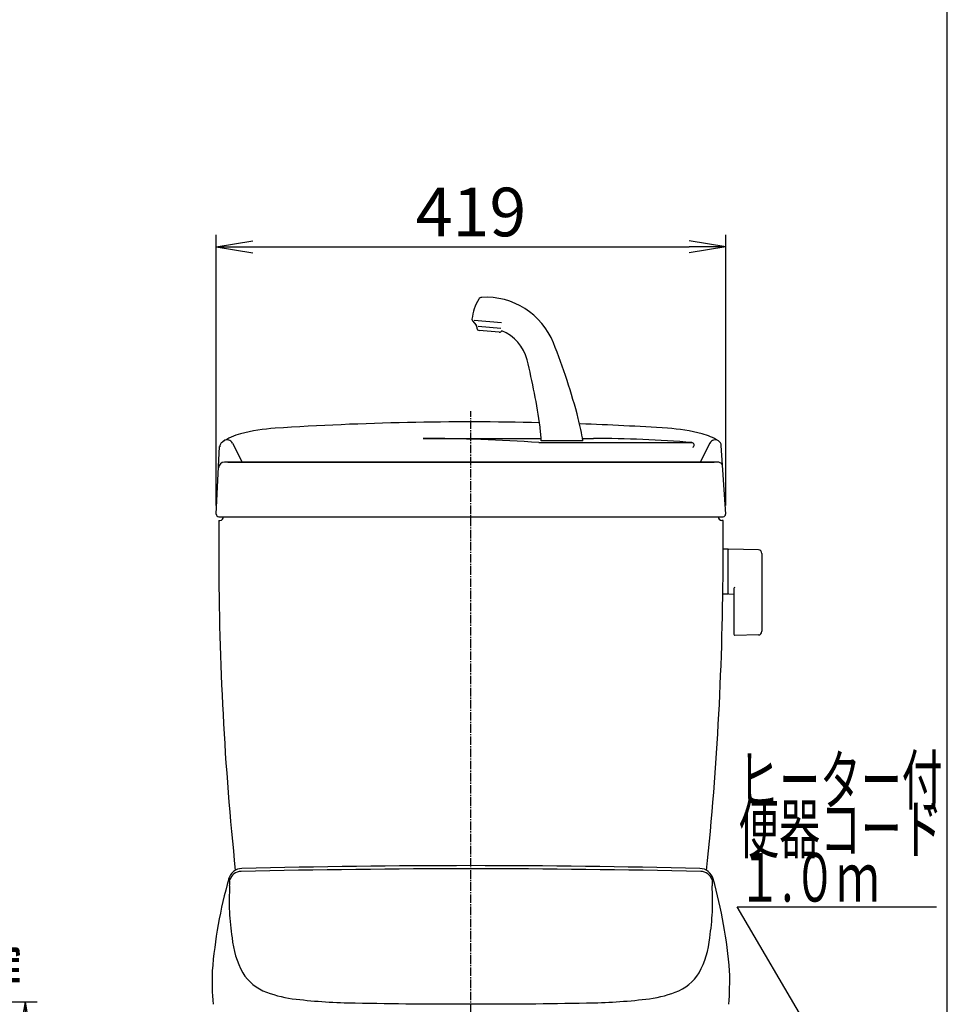
# Model space of a CAD drawing. Extents: x 0 to 2000, y 115 to 2915.
# Drawn here: x 1237 to 2000, y 961 to 1771 of the extents above; entities that cross this region are included whole.
import ezdxf
from ezdxf.enums import TextEntityAlignment as Align

# ---------------------------------------------------------------- set-up
doc = ezdxf.new("R2010")
doc.units = 0
doc.linetypes.add('EXLTYPE3', pattern=[10, 7, -1, 1, -1])
doc.layers.get('0').update_dxf_attribs({"linetype": 'CONTINUOUS'})
doc.layers.get('DEFPOINTS').update_dxf_attribs({"linetype": 'CONTINUOUS'})
for name, color, linetype in [('タンク', 7, 'CONTINUOUS'), ('便器', 7, 'CONTINUOUS'), ('便座', 7, 'CONTINUOUS'), ('寸法', 7, 'CONTINUOUS'), ('枠_表', 7, 'CONTINUOUS')]:
    doc.layers.add(name, color=color, linetype=linetype)
doc.styles.add('EXCADDIM1', font='monotxt', dxfattribs={"width": 0.84, "bigfont": 'extfont'})
doc.styles.add('EXCADSTD', font='monotxt', dxfattribs={"bigfont": 'extfont'})
doc.styles.get("Standard").update_dxf_attribs({"font": 'monotxt', "bigfont": 'extfont'})
doc.dimstyles.new('ISO-25', dxfattribs={"dimtxt": 2.5, "dimasz": 2.5, "dimexe": 1.25, "dimexo": 0.625, "dimtad": 1, "dimtxsty": 'STANDARD', "dimcen": 2.5, "dimazin": 3, "dimtfac": 1, "dimtmove": 0, "dimatfit": 3})

# ---------------------------------------------------------------- blocks, each defined once
blk = doc.blocks.new('EX_NORM')
at = {"color": 0, "linetype": 'CONTINUOUS'}
for q in [(-1, 0.167), (-1, 0), (-1, -0.167)]:
    blk.add_line((0, 0), q, dxfattribs=at)
blk = doc.blocks.new('*D35')
at = {"layer": 'DEFPOINTS', "color": 0}
for p in [(1817.67, 1584.11), (1398.5, 1364.18), (1817.67, 1364.22)]:
    blk.add_point(p, dxfattribs=at)
at = {"layer": '寸法', "color": 3, "linetype": 'CONTINUOUS'}
for p, q in [((1398.5, 1371.18), (1398.5, 1594.11)), ((1817.67, 1371.22), (1817.67, 1594.11)), ((1428.5, 1584.11), (1787.67, 1584.11))]:
    blk.add_line(p, q, dxfattribs=at)
at = {"layer": '寸法', "color": 3, "xscale": 30, "yscale": 30, "zscale": 30, "rotation": 180}
blk.add_blockref('EX_NORM', (1398.5, 1584.11), dxfattribs=at)
at = {"layer": '寸法', "color": 3, "xscale": 30, "yscale": 30, "zscale": 30}
blk.add_blockref('EX_NORM', (1817.67, 1584.11), dxfattribs=at)
at = {"layer": '寸法', "color": 2, "insert": (1608.09, 1607.61), "char_height": 40, "attachment_point": 5, "style": 'EXCADDIM1'}
blk.add_mtext('419', dxfattribs=at)
blk = doc.blocks.new('*D38')
at = {"layer": 'DEFPOINTS', "color": 0}
for p in [(1065, 963), (1241.12, 963), (1241.12, 532)]:
    blk.add_point(p, dxfattribs=at)
at = {"layer": '寸法', "color": 3, "linetype": 'CONTINUOUS'}
for p, q in [((1072, 963), (1251.12, 963)), ((1241.12, 562), (1241.12, 933))]:
    blk.add_line(p, q, dxfattribs=at)
at = {"layer": '寸法', "color": 3, "xscale": 30, "yscale": 30, "zscale": 30}
for p, rotation in [((1241.12, 963), 90), ((1241.12, 532), 270)]:
    blk.add_blockref('EX_NORM', p, dxfattribs=dict(at, rotation=rotation))
at = {"layer": '寸法', "color": 2, "insert": (1217.62, 747.5), "char_height": 40, "attachment_point": 5, "rotation": 90, "style": 'EXCADDIM1'}
blk.add_mtext('（431）便座上面先端', dxfattribs=at)

msp = doc.modelspace()

# ---------------------------------------------------------------- linework, layer by layer
at = {"layer": 'タンク', "color": 6, "linetype": 'CONTINUOUS'}
for p, q in [((1609.328, 1523.153), (1612.236, 1519.688)), ((1633.229, 1521.659), (1610.551, 1523.643)), ((1612.933, 1517.923), (1612.977, 1517.124)), ((1613.875, 1518.835), (1632.633, 1517.194)), ((1631.267, 1513.8), (1614.8, 1515.24)), ((1700.092, 1424.558), (1665.911, 1424.558)), ((1819.446, 1335.337), (1815.504, 1335.337)), ((1819.446, 1335.337), (1819.446, 1298.337)), ((1819.446, 1334.42), (1819.446, 1299.436)), ((1844.501, 1334.89), (1820.046, 1335.337)), ((1847.446, 1331.891), (1847.446, 1267.782)), ((1819.446, 1298.337), (1815.251, 1298.337)), ((1820.046, 1298.519), (1824.446, 1298.439)), ((1824.446, 1302.914), (1824.446, 1265.344)), ((1844.501, 1264.783), (1825.046, 1264.428))]:
    msp.add_line(p, q, dxfattribs=at)
at = {"layer": 'タンク', "color": 4, "linetype": 'CONTINUOUS'}
for p, q in [((1568.61, 1426.422), (1665.803, 1426.422)), ((1699.792, 1426.422), (1708.805, 1426.422)), ((1411.76, 1422.537), (1419.695, 1407.091)), ((1663.826, 1423.091), (1789.735, 1423.091)), ((1804.589, 1422.537), (1796.653, 1407.091))]:
    msp.add_line(p, q, dxfattribs=at)
at = {"layer": 'タンク', "color": 2, "linetype": 'CONTINUOUS'}
for p, q in [((1398.504, 1364.184), (1401.09, 1419.739)), ((1817.67, 1364.22), (1814.026, 1420.575)), ((1810.729, 1407.091), (1405.274, 1407.091)), ((1407.949, 1407.091), (1808.054, 1407.091)), ((1400.502, 1362.091), (1815.502, 1362.091)), ((1684.001, 1362.091), (1813.502, 1362.091)), ((1400.502, 1359.091), (1401.502, 1359.091)), ((1815.502, 1359.091), (1814.502, 1359.091))]:
    msp.add_line(p, q, dxfattribs=at)
at = {"layer": 'タンク', "color": 7, "linetype": 'CONTINUOUS'}
msp.add_line((1400.502, 1359.091), (1401.502, 1359.091), dxfattribs=at)
at = {"layer": 'タンク', "color": 6, "linetype": 'CONTINUOUS'}
for centre, radius, start, end in [((1648.636, 1520.311), 40, 148.66685, 173.764143), ((1617.032, 1539.551), 3, 93.231139, 148.666857), ((1620.244, 1482.642), 60, 21.933904, 93.23114), ((1610.86, 1524.438), 2, 173.764143, 220), ((1609.938, 1517.76), 3, 3.130102, 40), ((1614.974, 1517.233), 2, 183.130102, 265), ((1631.442, 1515.792), 2, 265, 346.869898), ((1620.244, 1482.642), 35, 14.14332, 68.061519), ((1212.094, 1318.286), 500, 14.426021, 21.933904), ((1169.34, 1369.02), 500, 7.684085, 14.14332), ((1512.319, 1395.516), 190, 8.792345, 14.426021), ((1526.107, 1417.156), 140, 3.030836, 7.684085), ((1820.446, 1334.42), 1, 113.578178, 180), ((1844.446, 1331.891), 3, 0, 88.954573), ((1820.446, 1299.436), 1, 180, 246.421822), ((1825.446, 1302.914), 1, 113.578178, 180), ((1825.446, 1265.344), 1, 180, 246.421822), ((1844.446, 1267.782), 3, 271.045427, 0)]:
    msp.add_arc(centre, radius, start, end, dxfattribs=at)
at = {"layer": 'タンク', "color": 2, "linetype": 'CONTINUOUS'}
for centre, radius, start, end in [((1456.566, 1285.195), 150, 93.698968, 104.698959), ((1608.174, -1059.909), 2500, 88.703674, 93.698968), ((1608.174, -1059.909), 2500, 86.294035, 87.941869), ((1760.069, 1285.177), 150, 75.251713, 86.294035), ((1431.192, 1381.922), 50, 104.698959, 123.656691), ((1785.527, 1381.882), 50, 58.503934, 75.251713), ((1406.252, 1419.379), 5, 123.656691, 177.334118), ((1809.037, 1420.252), 5, 3.699748, 58.503934), ((1405.274, 1402.091), 5, 90, 177.334118), ((1810.729, 1402.091), 5, 34.144307, 90), ((1400.502, 1364.091), 2, 177.334118, 270), ((1400.502, 1364.091), 2, 177.451066, 270), ((1400.502, 1364.091), 2, 177.451066, 270), ((1401.502, 1362.091), 3, 270, 0), ((1814.502, 1362.091), 3, 180, 270), ((1815.502, 1364.091), 2, 270, 3.699748), ((1815.502, 1364.091), 2, 270, 2.548934), ((1815.502, 1364.091), 2, 270, 2.548934), ((11400.491, 1342.569), 10000, 179.9053357, 180.081433), ((-8184.488, 1342.569), 10000, 359.918567, 0.0946643), ((3900.499, 1331.909), 2500, 180.081433, 185.986878), ((-684.495, 1331.909), 2500, 354.012572, 359.918567)]:
    msp.add_arc(centre, radius, start, end, dxfattribs=at)
at = {"layer": 'タンク', "color": 4, "linetype": 'CONTINUOUS'}
for centre, radius, start, end in [((1568.61, 64.079), 1362.343, 85.992233, 90), ((1708.805, 439.746), 986.677, 85.28553, 90), ((1407.312, 1420.252), 5, 26.619739, 121.496066), ((1789.735, 1421.091), 2, 293.231457, 90), ((1809.037, 1420.252), 5, 58.503934, 153.380261)]:
    msp.add_arc(centre, radius, start, end, dxfattribs=at)
at = {"layer": 'タンク', "color": 7, "linetype": 'CONTINUOUS'}
msp.add_arc((1401.502, 1362.091), 3, 270, 0, dxfattribs=at)
at = {"layer": '便器', "color": 6, "linetype": 'EXLTYPE3'}
msp.add_line((1608, 494.291), (1608, 1449), dxfattribs=at)
at = {"layer": '便座', "color": 6, "linetype": 'CONTINUOUS'}
for centre, radius, start, end in [((1419.927, 1060.992), 11.7, 91.69193, 164.897796), ((1419.045, 1060.115), 10.103, 90.914648, 162.135743), ((1611.275, -7376.51), 8448.917, 90.022348, 91.3048011), ((1613.796, -7084.428), 8159.427, 90.0408421, 91.3639174), ((1602.163, -7084.428), 8159.427, 88.6360826, 89.9591579), ((1604.684, -7376.51), 8448.917, 88.6951989, 89.977652), ((1796.032, 1060.992), 11.7, 15.102204, 88.30807), ((1796.914, 1060.115), 10.103, 17.864257, 89.085352), ((1797.02, 955.424), 403.254, 164.367409, 175.313862), ((1409.2, 1063.647), 0.671, 113.24476, 148.676346), ((1409.001, 1064.063), 0.211, 25.825004, 108.056687), ((1407.994, 1063.461), 1.383, 7.430908, 30.133267), ((1404.686, 1062.723), 4.768, 5.912766, 11.086603), ((1373.301, 1060.464), 36.233, 356.720717, 4.354304), ((1634.976, 1048.837), 226.005, 176.352861, 176.352922), ((1842.658, 1060.464), 36.233, 175.645696, 183.279283), ((1811.273, 1062.723), 4.768, 168.913397, 174.087234), ((1580.983, 1048.837), 226.005, 3.647078, 3.647139), ((1807.965, 1063.461), 1.383, 149.866733, 172.569092), ((1806.958, 1064.063), 0.211, 71.943313, 154.174996), ((1806.758, 1063.647), 0.671, 31.323654, 66.75524), ((1418.98, 955.424), 403.254, 4.686138, 15.632591), ((1612.886, 1045.863), 203.797, 176.475414, 182.491306), ((1603.073, 1045.863), 203.797, 357.508694, 3.524586), ((1634.976, 1048.837), 226.005, 183.001378, 188.431513), ((1580.983, 1048.837), 226.005, 351.568487, 356.998622), ((1486.973, 1023.132), 75.923, 185.616687, 208.504785), ((1728.986, 1023.132), 75.923, 331.495215, 354.383313), ((1662.141, 981.272), 267.121, 178.477656, 184.369231), ((1553.859, 981.272), 267.121, 355.630769, 1.522344), ((1452.729, 1006.573), 37.97, 211.207582, 250.045948), ((1763.23, 1006.573), 37.97, 289.954052, 328.792418), ((1474.201, 1062.573), 97.942, 249.418753, 264.062201), ((1518.153, 1428.733), 466.721, 263.34561, 269.346201), ((1697.806, 1428.733), 466.721, 270.653799, 276.65439), ((1741.758, 1062.573), 97.942, 275.937799, 290.581247), ((1596.419, 5236.61), 4275.384, 268.879683, 270.154923), ((1619.54, 5236.61), 4275.384, 269.845077, 271.120317)]:
    msp.add_arc(centre, radius, start, end, dxfattribs=at)
at = {"layer": '枠_表', "color": 7, "linetype": 'CONTINUOUS'}
msp.add_line((2000, 115), (2000, 2915), dxfattribs=at)

# ---------------------------------------------------------------- texts
at = {"layer": '寸法', "color": 2, "linetype": 'CONTINUOUS', "style": 'EXCADSTD'}
for s, width, p, p2 in [('ヒーター付', 1.013793, (1828.079, 1125.393), (1996.079, 1125.393)), ('便器コード', 1.013793, (1828.079, 1085.393), (1996.079, 1085.393)), ('１.０ｍ', 0.998361, (1828.079, 1045.393), (1944.079, 1045.393))]:
    msp.add_text(s, height=40, dxfattribs=dict(at, width=width)).set_placement(p, p2, align=Align.FIT)

# ---------------------------------------------------------------- dimensions: what is measured, and where the dimension line sits
at = {"layer": '寸法', "color": 3, "linetype": 'CONTINUOUS'}
dim = msp.add_linear_dim(base=(1817.67, 1584.109), p1=(1398.504, 1364.184), p2=(1817.67, 1364.22), dimstyle='ISO-25', override={"dimtxt": 40, "dimasz": 30, "dimexe": 10, "dimexo": 7, "dimgap": 0, "dimtad": 1, "dimjust": 0, "dimtih": 0, "dimtoh": 0, "dimdec": 0, "dimzin": 0, "dimlunit": 2, "dimtxsty": 'EXCADDIM1', "dimblk1": 'EX_NORM', "dimblk2": 'EX_NORM', "dimsah": 1, "dimse1": 0, "dimse2": 0, "dimclrd": 3, "dimclre": 3, "dimclrt": 2, "dimtmove": 2}, dxfattribs=at)
dim.commit()
dim.dimension.update_dxf_attribs({"geometry": '*D35', "text_midpoint": (1608.087, 1607.609), "dimtype": 160})
dim = msp.add_linear_dim(base=(1241.124, 963), p1=(1241.124, 532), p2=(1065, 963), angle=90, text='（431）便座上面先端', dimstyle='ISO-25', override={"dimtxt": 40, "dimasz": 30, "dimexe": 10, "dimexo": 7, "dimgap": 0, "dimtad": 1, "dimjust": 0, "dimtih": 0, "dimtoh": 0, "dimdec": 0, "dimzin": 0, "dimlunit": 2, "dimtxsty": 'EXCADDIM1', "dimblk1": 'EX_NORM', "dimblk2": 'EX_NORM', "dimsah": 1, "dimse1": 1, "dimse2": 0, "dimclrd": 3, "dimclre": 3, "dimclrt": 2, "dimtmove": 2}, dxfattribs=at)
dim.commit()
dim.dimension.update_dxf_attribs({"geometry": '*D38', "text_midpoint": (1217.624, 747.5), "dimtype": 160})

# ---------------------------------------------------------------- leaders
at = {"layer": '寸法', "color": 6, "linetype": 'CONTINUOUS'}
msp.add_leader([(1896.672, 922.434), (1826.999, 1041), (1990.999, 1041)], dimstyle='ISO-25', override={"dimasz": 30, "dimldrblk": 'EX_NORM'}, dxfattribs=at)

doc.saveas('drawing.dxf')
